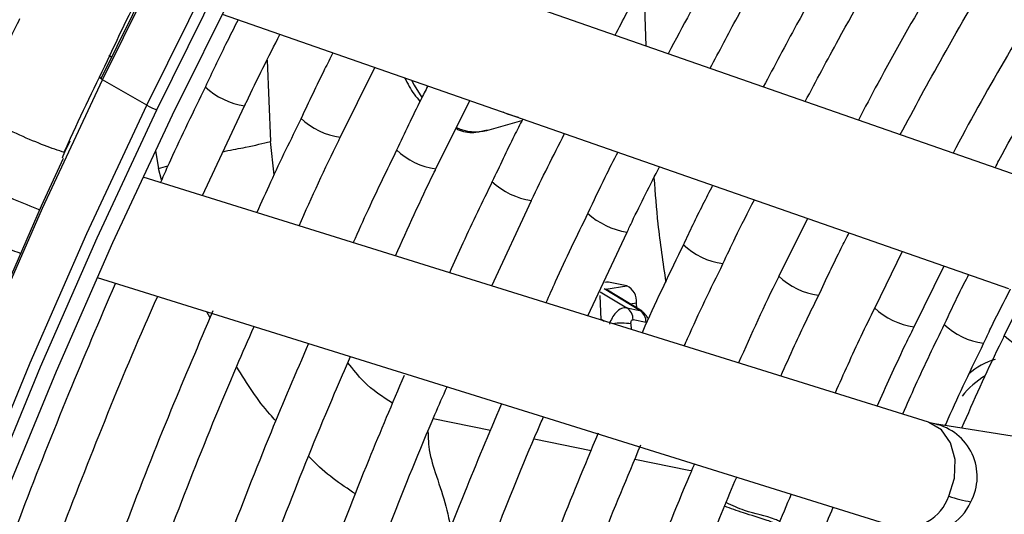
# Model space of a CAD drawing. Units: millimetres. Extents: x 5 to 415, y 3 to 291.
# Drawn here: x 204 to 205, y 29 to 30 of the extents above; entities that cross this region are included whole.
import ezdxf

# ---------------------------------------------------------------- set-up
doc = ezdxf.new("R2010")
doc.units = ezdxf.units.MM

msp = doc.modelspace()

# ---------------------------------------------------------------- linework, layer by layer
at = {"color": 7, "linetype": 'Continuous', "lineweight": 25}
for p, q in [((205.2167, 29.788), (204.2309, 30.1321)), ((204.7049, 30.0484), (204.7073, 29.9658)), ((204.1664, 30.0063), (205.1706, 29.6559)), ((204.3173, 29.8489), (204.3614, 29.9382)), ((204.0704, 29.8899), (204.0138, 29.9225)), ((204.1416, 29.7744), (204.1952, 29.8892)), ((204.4394, 29.8085), (204.4826, 29.896)), ((204.5045, 29.8578), (204.5493, 29.8703)), ((203.9653, 29.8295), (203.9619, 29.8305)), ((205.0686, 29.4848), (204.0655, 29.7982)), ((204.5107, 29.6591), (204.5615, 29.7682)), ((204.914, 29.7454), (204.8773, 29.6714)), ((204.6336, 29.6207), (204.6837, 29.7278)), ((205.0349, 29.7032), (204.9997, 29.6309)), ((205.0501, 29.6067), (205.0883, 29.6846)), ((204.007, 29.6698), (205.0268, 29.3512)), ((204.6832, 29.6592), (204.6598, 29.664)), ((204.6488, 29.6467), (204.6501, 29.6156)), ((204.7026, 29.6266), (204.6564, 29.6548)), ((205.1919, 29.6496), (205.1652, 29.5955)), ((204.696, 29.6306), (204.6957, 29.6372)), ((204.6831, 29.6311), (204.6997, 29.6277)), ((204.7077, 29.6124), (204.6912, 29.6158)), ((205.076, 29.4827), (205.0689, 29.4847)), ((205.5641, 29.4052), (205.076, 29.4828))]:
    msp.add_line(p, q, dxfattribs=at)
at = {"color": 8, "linetype": 'Continuous', "lineweight": 25}
for p, q in [((204.2239, 29.9475), (204.2281, 29.8437)), ((204.2327, 29.8008), (204.2281, 29.8437)), ((204.0814, 29.8317), (204.0853, 29.8091)), ((204.0853, 29.8091), (204.0972, 29.8124)), ((204.0891, 29.7944), (204.0853, 29.8091)), ((204.6598, 29.664), (204.655, 29.6632)), ((204.6564, 29.6548), (204.6832, 29.6592)), ((204.649, 29.6516), (204.6831, 29.6311)), ((204.6997, 29.6277), (204.6542, 29.6555)), ((204.6957, 29.6372), (204.6874, 29.6358)), ((204.151, 29.6182), (204.1468, 29.6261)), ((204.65, 29.6168), (204.6543, 29.6142)), ((204.6885, 29.6105), (204.6888, 29.6035)), ((204.4361, 29.4895), (204.5091, 29.4747)), ((204.5647, 29.4635), (204.6375, 29.4488)), ((204.6935, 29.4376), (204.7624, 29.4237)), ((204.7624, 29.4237), (204.7659, 29.423))]:
    msp.add_line(p, q, dxfattribs=at)
at = {"color": 7, "linetype": 'Continuous', "lineweight": 25, "flags": 128}
for points in [[(204.0123, 29.9249), (204.0926, 30.0873), (204.1767, 30.2483), (204.2645, 30.4076), (204.3558, 30.5649), (204.4505, 30.7201), (204.5486, 30.8729), (204.6498, 31.023), (204.7539, 31.1703), (204.8609, 31.3146), (204.9706, 31.4556), (205.0828, 31.593), (205.1973, 31.7268), (205.314, 31.8567), (205.4327, 31.9825), (205.5532, 32.1041), (205.6753, 32.2212), (205.799, 32.3336), (205.9239, 32.4413), (206.0499, 32.544), (206.1768, 32.6416), (206.3044, 32.734), (206.4325, 32.8209), (206.4329, 32.8211)], [(204.0831, 29.8841), (204.1633, 30.0465), (204.2474, 30.2075), (204.3352, 30.3667), (204.4265, 30.5241), (204.5213, 30.6793), (204.6193, 30.832), (204.7205, 30.9822), (204.8246, 31.1295), (204.9316, 31.2738), (205.0413, 31.4147), (205.1535, 31.5522), (205.268, 31.686), (205.3847, 31.8159), (205.5034, 31.9417), (205.6239, 32.0632), (205.746, 32.1803), (205.8697, 32.2928)], [(204.1032, 29.8778), (204.1834, 30.04), (204.2674, 30.2007), (204.3551, 30.3597), (204.4464, 30.5168), (204.5411, 30.6717), (204.6391, 30.8241), (204.7402, 30.974), (204.8443, 31.1209), (204.9513, 31.2648), (205.061, 31.4053), (205.1731, 31.5424), (205.2876, 31.6757), (205.4043, 31.8051), (205.523, 31.9304), (205.6435, 32.0513), (205.7656, 32.1678), (205.8892, 32.2796)], [(204.0138, 29.9225), (204.0125, 29.9233), (204.0115, 29.924), (204.0108, 29.9245), (204.0104, 29.9249), (204.0104, 29.9252), (204.0107, 29.9252), (204.0114, 29.9251), (204.0123, 29.9249)], [(203.8663, 29.3905), (203.9344, 29.5558), (204.0067, 29.7204), (204.0831, 29.8841)], [(203.8869, 29.3849), (203.9549, 29.55), (204.027, 29.7144), (204.1032, 29.8778)], [(204.545, 29.8742), (204.5307, 29.8785), (204.5252, 29.8811)], [(203.3227, 27.1573), (203.3226, 27.1774), (203.325, 27.3273), (203.3324, 27.4799), (203.3446, 27.6348), (203.3618, 27.792), (203.3839, 27.9511), (203.4109, 28.1119), (203.4427, 28.2742), (203.4793, 28.4377), (203.5206, 28.6023), (203.5665, 28.7676), (203.6171, 28.9334), (203.6722, 29.0994), (203.7317, 29.2655), (203.7956, 29.4313), (203.8637, 29.5966), (203.936, 29.7612), (203.9639, 29.8221)], [(204.6598, 29.664), (204.6575, 29.664), (204.6573, 29.664)]]:
    msp.add_lwpolyline(points, dxfattribs=at)
at = {"color": 8, "linetype": 'Continuous', "lineweight": 25, "flags": 128}
for points in [[(204.0138, 29.9225), (204.0942, 30.0853), (204.1785, 30.2466), (204.2665, 30.4062), (204.358, 30.5639), (204.4529, 30.7194), (204.5512, 30.8725), (204.6526, 31.023), (204.7569, 31.1706), (204.8642, 31.3152), (204.9741, 31.4564), (205.0865, 31.5942), (205.2012, 31.7283), (205.3182, 31.8585), (205.4371, 31.9845), (205.5579, 32.1063), (205.6803, 32.2237)], [(204.0704, 29.8899), (204.1508, 30.0526), (204.2351, 30.214), (204.323, 30.3736), (204.4145, 30.5313), (204.5095, 30.6868), (204.6077, 30.8399), (204.7091, 30.9903), (204.8135, 31.138), (204.9207, 31.2825), (205.0306, 31.4238), (205.143, 31.5616), (205.2578, 31.6956), (205.3748, 31.8258), (205.4937, 31.9519), (205.6145, 32.0737), (205.7369, 32.191)], [(204.025, 29.9511), (204.0228, 29.9532), (204.0226, 29.9539)], [(203.324, 27.0637), (203.3226, 27.1693), (203.325, 27.3195), (203.3324, 27.4723), (203.3447, 27.6276), (203.3619, 27.7851), (203.3841, 27.9446), (203.4111, 28.1057), (203.443, 28.2684), (203.4796, 28.4322), (203.521, 28.5971), (203.5671, 28.7628), (203.6177, 28.9289), (203.6729, 29.0953), (203.7326, 29.2617), (203.7966, 29.4279), (203.8649, 29.5936), (203.9373, 29.7585), (204.0138, 29.9225)], [(204.4082, 29.9219), (204.4117, 29.9157), (204.4216, 29.9)], [(203.3806, 27.0311), (203.3792, 27.1366), (203.3816, 27.2868), (203.3889, 27.4397), (203.4012, 27.595), (203.4185, 27.7525), (203.4406, 27.9119), (203.4677, 28.0731), (203.4995, 28.2357), (203.5362, 28.3996), (203.5776, 28.5645), (203.6236, 28.7301), (203.6743, 28.8962), (203.7295, 29.0626), (203.7892, 29.2291), (203.8532, 29.3952), (203.9214, 29.5609), (203.9939, 29.7259), (204.0704, 29.8899)], [(205.0943, 29.3903), (205.1017, 29.4135), (205.1025, 29.4372), (205.0967, 29.4586), (205.0851, 29.4751), (205.0689, 29.4847), (205.0686, 29.4848)]]:
    msp.add_lwpolyline(points, dxfattribs=at)
at = {"color": 8, "linetype": 'Continuous', "lineweight": 25}
for centre, radius, start, end in [((204.2084, 29.9811), 0.0928, 226.7314, 261.8453), ((204.3304, 29.9407), 0.0927, 226.7125, 261.8529), ((204.4902, 29.9146), 0.0586, 245.2851, 284.1986), ((204.4525, 29.9003), 0.0927, 226.7004, 261.87), ((204.5747, 29.8601), 0.0929, 226.7335, 261.8181), ((204.6966, 29.8195), 0.0925, 226.6974, 261.9174), ((204.8185, 29.7791), 0.0924, 226.7268, 261.9885), ((204.9408, 29.7393), 0.0931, 226.9121, 261.9236), ((205.0626, 29.6981), 0.0922, 226.6603, 262.0097), ((204.6757, 29.5204), 0.091, 81.8918, 96.6376), ((205.1514, 29.6771), 0.0923, 226.6617, 261.9846), ((205.2284, 29.6631), 0.0926, 226.7818, 261.9871), ((205.1798, 29.4774), 0.0916, 106.5793, 130.8553), ((205.2012, 29.4465), 0.115, 121.7193, 141.3464), ((205.0618, 29.4154), 0.0688, 332.011, 77.8201), ((205.0377, 29.4102), 0.06, 259.5218, 340.6638), ((205.0627, 29.4091), 0.0652, 262.2954, 336.4977)]:
    msp.add_arc(centre, radius, start, end, dxfattribs=at)
at = {"color": 7, "linetype": 'Continuous', "lineweight": 25}
for centre, radius, start, end in [((204.1076, 29.9544), 0.0745, 239.9984, 250.7377), ((204.6731, 29.6389), 0.0227, 355.6587, 63.5009), ((204.6728, 29.6159), 0.0184, 359.7078, 55.712), ((204.6894, 29.6125), 0.0184, 359.7078, 55.712), ((205.1607, 29.5924), 0.2127, 251.826, 259.6866)]:
    msp.add_arc(centre, radius, start, end, dxfattribs=at)
at = {"color": 8, "linetype": 'Continuous', "lineweight": 25}
msp.add_ellipse((204.6918, 29.6039), major_axis=(0.0095, 0.0233), ratio=0.595485, start_param=6.187106, end_param=6.393194, dxfattribs=at)
at = {"color": 7, "linetype": 'Continuous', "lineweight": 25}
msp.add_ellipse((204.6918, 29.6039), major_axis=(0.0095, 0.0233), ratio=0.595485, start_param=5.923249, end_param=6.187106, dxfattribs=at)
for points, knots in [([(204.6683, 29.9793), (204.6785, 29.9989), (204.7121, 30.0633), (204.7725, 30.1708), (204.8494, 30.3016), (204.9294, 30.4304), (205.0123, 30.557), (205.098, 30.6811), (205.1863, 30.8025), (205.277, 30.9211), (205.37, 31.0366), (205.4652, 31.1486), (205.5462, 31.24), (205.5961, 31.2925), (205.6129, 31.3102)], [0, 0, 0, 0, 0.039949, 0.131312, 0.222675, 0.314038, 0.405399, 0.496759, 0.588116, 0.679469, 0.770819, 0.862164, 0.953504, 1, 1, 1, 1]), ([(205.6497, 31.2382), (205.6182, 31.2045), (205.5544, 31.1364), (205.4607, 31.0291), (205.3682, 30.9179), (205.2779, 30.8034), (205.19, 30.6859), (205.1047, 30.5656), (205.0221, 30.4428), (204.9423, 30.3176), (204.8656, 30.1902), (204.7966, 30.0696), (204.7547, 29.9909), (204.736, 29.9558)], [0, 0, 0, 0, 0.0905661, 0.183359, 0.2761464, 0.368929, 0.4617074, 0.5544824, 0.6472547, 0.7400252, 0.8327946, 0.9255636, 1, 1, 1, 1]), ([(204.7897, 29.9371), (204.8012, 29.959), (204.8355, 30.0243), (204.8963, 30.1315), (204.9716, 30.2584), (205.0501, 30.3831), (205.1314, 30.5055), (205.2155, 30.6255), (205.302, 30.7427), (205.391, 30.8569), (205.4822, 30.9681), (205.5756, 31.0755), (205.6411, 31.1484), (205.6759, 31.1844), (205.6784, 31.1869)], [0, 0, 0, 0, 0.047631, 0.142152, 0.236673, 0.331194, 0.425714, 0.520231, 0.614745, 0.709255, 0.80376, 0.89826, 0.992753, 1, 1, 1, 1]), ([(205.7138, 31.1126), (205.6898, 31.0871), (205.6343, 31.0284), (205.5495, 30.9321), (205.4594, 30.8246), (205.3715, 30.7137), (205.2859, 30.5999), (205.2029, 30.4833), (205.1227, 30.364), (205.0452, 30.2425), (204.9709, 30.1187), (204.9081, 30.009), (204.8716, 29.94), (204.8575, 29.9134)], [0, 0, 0, 0, 0.073598, 0.169863, 0.266123, 0.362377, 0.458626, 0.554871, 0.651113, 0.747353, 0.843591, 0.93983, 1, 1, 1, 1]), ([(204.911, 29.8947), (204.9251, 29.9212), (204.9615, 29.9898), (205.0241, 30.0987), (205.098, 30.2213), (205.175, 30.3417), (205.2548, 30.4598), (205.3373, 30.5753), (205.4223, 30.6879), (205.5095, 30.7975), (205.5991, 30.9037), (205.6755, 30.9905), (205.7227, 31.0403), (205.7387, 31.0572)], [0, 0, 0, 0, 0.062069, 0.160653, 0.259237, 0.35782, 0.456401, 0.554979, 0.653553, 0.752122, 0.850686, 0.949243, 1, 1, 1, 1]), ([(205.7779, 30.9871), (205.7593, 30.9676), (205.7102, 30.916), (205.6325, 30.8282), (205.5449, 30.7243), (205.4596, 30.617), (205.3766, 30.5068), (205.2962, 30.3937), (205.2185, 30.2781), (205.1436, 30.1601), (205.0719, 30.0399), (205.0169, 29.9435), (204.9871, 29.8867), (204.9789, 29.871)], [0, 0, 0, 0, 0.0609133, 0.1610661, 0.2612114, 0.3613503, 0.4614836, 0.5616125, 0.6617379, 0.7618609, 0.8619826, 0.9621039, 1, 1, 1, 1]), ([(205.0322, 29.8524), (205.0502, 29.8857), (205.0901, 29.9597), (205.1559, 30.0723), (205.2286, 30.1903), (205.3042, 30.3061), (205.3826, 30.4195), (205.4637, 30.5301), (205.5471, 30.6378), (205.6327, 30.7423), (205.7185, 30.8417), (205.7766, 30.9043), (205.8047, 30.9345)], [0, 0, 0, 0, 0.083961, 0.186465, 0.288969, 0.39147, 0.49397, 0.596465, 0.698955, 0.80144, 0.903917, 1, 1, 1, 1]), ([(205.8419, 30.8618), (205.8267, 30.8459), (205.782, 30.7992), (205.7095, 30.7174), (205.6247, 30.6171), (205.5422, 30.5133), (205.4621, 30.4065), (205.3844, 30.297), (205.3096, 30.1848), (205.2375, 30.0705), (205.1688, 29.9538), (205.123, 29.8731), (205.1011, 29.831), (205.0999, 29.8288)], [0, 0, 0, 0, 0.053575, 0.158116, 0.262648, 0.367173, 0.471692, 0.576205, 0.680715, 0.785221, 0.889727, 0.994232, 1, 1, 1, 1]), ([(205.1535, 29.8101), (205.1551, 29.8132), (205.1774, 29.8558), (205.2235, 29.9366), (205.2918, 30.0519), (205.3635, 30.165), (205.4379, 30.2759), (205.515, 30.3841), (205.5946, 30.4895), (205.6765, 30.5919), (205.7607, 30.6908), (205.8249, 30.7632), (205.8615, 30.8013), (205.8689, 30.809)], [0, 0, 0, 0, 0.008416, 0.11562, 0.222825, 0.330029, 0.437231, 0.544428, 0.651621, 0.758807, 0.865985, 0.973155, 1, 1, 1, 1]), ([(204.0661, 30.0419), (204.0576, 30.0253), (204.0427, 29.996), (204.0289, 29.9665), (204.023, 29.9537)], [0, 0, 0, 0, 0.5692524, 1, 1, 1, 1]), ([(203.8515, 29.8799), (203.8617, 29.9025), (203.88, 29.943), (203.8996, 29.9831), (203.9083, 30.0008)], [0, 0, 0, 0, 0.558847, 1, 1, 1, 1]), ([(204.1869, 29.9991), (204.1815, 29.9886), (204.167, 29.9602), (204.1536, 29.9315), (204.1451, 29.9134)], [0, 0, 0, 0, 0.370915, 1, 1, 1, 1]), ([(204.1952, 29.8892), (204.196, 29.8908), (204.2103, 29.9215), (204.2257, 29.9518), (204.2403, 29.9805)], [0, 0, 0, 0, 0.052107, 1, 1, 1, 1]), ([(204.023, 29.9537), (204.0047, 29.9161), (203.9846, 29.8749), (203.9661, 29.8333), (203.9645, 29.8297)], [0, 0, 0, 0, 0.9135128, 1, 1, 1, 1]), ([(204.308, 29.9569), (204.3044, 29.9499), (204.2902, 29.9221), (204.2771, 29.894), (204.2672, 29.873)], [0, 0, 0, 0, 0.252076, 1, 1, 1, 1]), ([(204.3994, 29.925), (204.4033, 29.9176), (204.4091, 29.9063), (204.4166, 29.8978), (204.4191, 29.8949)], [0, 0, 0, 0, 0.65798, 1, 1, 1, 1]), ([(204.1451, 29.9134), (204.1299, 29.8822), (204.1102, 29.8416), (204.0919, 29.8007), (204.0877, 29.7912)], [0, 0, 0, 0, 0.768677, 1, 1, 1, 1]), ([(204.4291, 29.9146), (204.4261, 29.9087), (204.4122, 29.8816), (204.3994, 29.8542), (204.3893, 29.8326)], [0, 0, 0, 0, 0.215552, 1, 1, 1, 1]), ([(203.9622, 29.8304), (203.9539, 29.8333), (203.9372, 29.839), (203.904, 29.8533), (203.8695, 29.8698), (203.8501, 29.8806), (203.8403, 29.886)], [0, 0, 0, 0, 0.2475117, 0.4966855, 0.7475153, 1, 1, 1, 1]), ([(204.2672, 29.873), (204.254, 29.8459), (204.2345, 29.806), (204.2166, 29.7657), (204.2108, 29.7528)], [0, 0, 0, 0, 0.678844, 1, 1, 1, 1]), ([(204.5503, 29.8723), (204.5467, 29.8652), (204.5331, 29.8387), (204.5206, 29.8119), (204.5114, 29.7923)], [0, 0, 0, 0, 0.268531, 1, 1, 1, 1]), ([(204.4649, 29.8601), (204.4664, 29.8594), (204.4746, 29.8555), (204.4885, 29.8543), (204.5, 29.8573), (204.5047, 29.8585)], [0, 0, 0, 0, 0.115492, 0.639452, 1, 1, 1, 1]), ([(204.2647, 29.736), (204.2811, 29.7724), (204.2982, 29.8102), (204.3167, 29.8476), (204.3173, 29.8489)], [0, 0, 0, 0, 0.965096, 1, 1, 1, 1]), ([(204.5615, 29.7682), (204.5615, 29.7683), (204.5749, 29.797), (204.5893, 29.8254), (204.6038, 29.8537)], [0, 0, 0, 0, 0.002902, 1, 1, 1, 1]), ([(203.972, 29.8438), (203.9704, 29.8404), (203.9669, 29.8332), (203.9636, 29.8259), (203.962, 29.8222)], [0, 0, 0, 0, 0.483787, 1, 1, 1, 1]), ([(204.3893, 29.8326), (204.3769, 29.8073), (204.3578, 29.7681), (204.3401, 29.7284), (204.3339, 29.7145)], [0, 0, 0, 0, 0.64762, 1, 1, 1, 1]), ([(204.6716, 29.83), (204.666, 29.8193), (204.6528, 29.7934), (204.6406, 29.7672), (204.6335, 29.752)], [0, 0, 0, 0, 0.416403, 1, 1, 1, 1]), ([(204.6837, 29.7278), (204.6857, 29.7322), (204.6988, 29.7603), (204.713, 29.788), (204.725, 29.8114)], [0, 0, 0, 0, 0.156545, 1, 1, 1, 1]), ([(204.3877, 29.6975), (204.4036, 29.7328), (204.4204, 29.77), (204.4385, 29.8067), (204.4394, 29.8085)], [0, 0, 0, 0, 0.950851, 1, 1, 1, 1]), ([(204.7178, 29.7971), (204.7193, 29.7775), (204.7226, 29.7332), (204.7293, 29.6888), (204.733, 29.664)], [0, 0, 0, 0, 0.440233, 1, 1, 1, 1]), ([(204.5114, 29.7923), (204.4987, 29.7662), (204.4798, 29.7276), (204.4625, 29.6886), (204.4569, 29.6759)], [0, 0, 0, 0, 0.675387, 1, 1, 1, 1]), ([(204.7928, 29.7877), (204.7842, 29.7709), (204.7713, 29.7457), (204.7594, 29.7202), (204.7554, 29.7116)], [0, 0, 0, 0, 0.666422, 1, 1, 1, 1]), ([(203.7707, 29.7645), (203.7822, 29.7582), (203.8051, 29.7455), (203.8468, 29.7256), (203.8841, 29.7095), (203.9023, 29.7032), (203.9098, 29.7006)], [0, 0, 0, 0, 0.268236, 0.537946, 0.809132, 1, 1, 1, 1]), ([(204.806, 29.6874), (204.8111, 29.6985), (204.8239, 29.7259), (204.8378, 29.753), (204.8461, 29.7691)], [0, 0, 0, 0, 0.404663, 1, 1, 1, 1]), ([(204.6335, 29.752), (204.6192, 29.7228), (204.6007, 29.6848), (204.5838, 29.6464), (204.5798, 29.6375)], [0, 0, 0, 0, 0.76763, 1, 1, 1, 1]), ([(204.9281, 29.647), (204.9376, 29.6672), (204.9501, 29.694), (204.9637, 29.7204), (204.9671, 29.7269)], [0, 0, 0, 0, 0.753343, 1, 1, 1, 1]), ([(204.7554, 29.7116), (204.7386, 29.677), (204.7205, 29.6396), (204.7039, 29.6019), (204.7027, 29.5991)], [0, 0, 0, 0, 0.926568, 1, 1, 1, 1]), ([(204.7566, 29.5823), (204.758, 29.5855), (204.7735, 29.6208), (204.7905, 29.6557), (204.806, 29.6874)], [0, 0, 0, 0, 0.092377, 1, 1, 1, 1]), ([(204.8773, 29.6714), (204.8769, 29.6707), (204.8588, 29.6341), (204.8422, 29.5971), (204.8259, 29.5606)], [0, 0, 0, 0, 0.0175817, 1, 1, 1, 1]), ([(205.1197, 29.6736), (205.1154, 29.6654), (205.1045, 29.6443), (205.0946, 29.6229), (205.0885, 29.6098)], [0, 0, 0, 0, 0.388477, 1, 1, 1, 1]), ([(204.0297, 29.6616), (204.0097, 29.6148), (203.9684, 29.5183), (203.9105, 29.3711), (203.855, 29.2207), (203.8035, 29.0701), (203.7561, 28.9197), (203.7128, 28.7697), (203.6737, 28.6202), (203.6388, 28.4714), (203.6083, 28.3237), (203.582, 28.1772), (203.5605, 28.0323), (203.5472, 27.9296), (203.5423, 27.8759), (203.5417, 27.8693)], [0, 0, 0, 0, 0.077681, 0.160456, 0.243234, 0.326015, 0.4088, 0.49159, 0.574384, 0.657183, 0.739988, 0.822798, 0.905614, 0.988436, 1, 1, 1, 1]), ([(204.8799, 29.5438), (204.8857, 29.5569), (204.901, 29.5915), (204.9177, 29.6257), (204.9281, 29.647)], [0, 0, 0, 0, 0.3782512, 1, 1, 1, 1]), ([(205.1388, 29.5856), (205.1419, 29.5921), (205.1527, 29.6155), (205.1646, 29.6385), (205.1732, 29.6551)], [0, 0, 0, 0, 0.2805938, 1, 1, 1, 1]), ([(203.6005, 27.8904), (203.6035, 27.9187), (203.6115, 27.994), (203.6295, 28.1182), (203.6538, 28.2628), (203.6826, 28.4088), (203.7157, 28.5559), (203.7531, 28.704), (203.7946, 28.8527), (203.8403, 29.0019), (203.89, 29.1513), (203.9437, 29.3007), (204.0016, 29.4499), (204.0484, 29.565), (204.0772, 29.63), (204.0842, 29.6457)], [0, 0, 0, 0, 0.0504541, 0.1343304, 0.2182119, 0.3020987, 0.3859909, 0.4698883, 0.5537907, 0.6376978, 0.7216092, 0.8055247, 0.8894437, 0.973366, 1, 1, 1, 1]), ([(204.1547, 29.627), (204.1366, 29.5848), (204.0977, 29.4939), (204.0426, 29.3537), (203.9885, 29.2068), (203.9384, 29.0598), (203.8924, 28.9129), (203.8506, 28.7664), (203.8129, 28.6205), (203.7795, 28.4754), (203.7503, 28.3313), (203.7257, 28.1886), (203.7057, 28.0523), (203.6963, 27.9646), (203.6918, 27.9232)], [0, 0, 0, 0, 0.073797, 0.158822, 0.243849, 0.32888, 0.413916, 0.498956, 0.584002, 0.669053, 0.75411, 0.839174, 0.924244, 1, 1, 1, 1]), ([(204.6831, 29.6311), (204.6809, 29.631), (204.6764, 29.631), (204.6696, 29.6256), (204.6641, 29.6184), (204.662, 29.613), (204.6609, 29.6103)], [0, 0, 0, 0, 0.277952, 0.556644, 0.777694, 1, 1, 1, 1]), ([(204.7108, 29.6167), (204.7106, 29.6171), (204.7097, 29.6189), (204.7079, 29.6213), (204.7062, 29.623), (204.7056, 29.6236)], [0, 0, 0, 0, 0.140277, 0.6638694, 1, 1, 1, 1]), ([(204.9997, 29.6309), (204.9937, 29.6188), (204.976, 29.5828), (204.9599, 29.5463), (204.9491, 29.5221)], [0, 0, 0, 0, 0.336189, 1, 1, 1, 1]), ([(204.6885, 29.6105), (204.6885, 29.6114), (204.6885, 29.613), (204.6892, 29.6148), (204.6901, 29.6158), (204.6908, 29.6158), (204.6912, 29.6158)], [0, 0, 0, 0, 0.298957, 0.583749, 0.795585, 1, 1, 1, 1]), ([(205.0885, 29.6098), (205.0759, 29.5838), (205.0574, 29.5458), (205.0407, 29.5074), (205.0354, 29.4952)], [0, 0, 0, 0, 0.682625, 1, 1, 1, 1]), ([(203.7505, 27.9443), (203.7514, 27.9542), (203.7568, 28.0099), (203.771, 28.113), (203.7931, 28.2536), (203.82, 28.3957), (203.8511, 28.539), (203.8864, 28.6833), (203.926, 28.8283), (203.9697, 28.9738), (204.0175, 29.1197), (204.0693, 29.2656), (204.1252, 29.4112), (204.1712, 29.5252), (204.1999, 29.5903), (204.2074, 29.6072)], [0, 0, 0, 0, 0.018824, 0.10524, 0.191662, 0.278089, 0.364523, 0.450962, 0.537407, 0.623857, 0.710312, 0.796772, 0.883235, 0.969703, 1, 1, 1, 1]), ([(205.003, 29.5053), (205.0142, 29.5306), (205.0293, 29.5646), (205.0459, 29.5981), (205.0501, 29.6067)], [0, 0, 0, 0, 0.7455232, 1, 1, 1, 1]), ([(204.2767, 29.5855), (204.2606, 29.5478), (204.2242, 29.4625), (204.172, 29.3292), (204.1195, 29.1859), (204.0711, 29.0425), (204.0268, 28.8993), (203.9866, 28.7565), (203.9506, 28.6143), (203.9189, 28.473), (203.8914, 28.3327), (203.8686, 28.1939), (203.852, 28.0752), (203.8448, 28.0037), (203.8422, 27.9773)], [0, 0, 0, 0, 0.069903, 0.157738, 0.245578, 0.333422, 0.42127, 0.509125, 0.596985, 0.684851, 0.772724, 0.860604, 0.948492, 1, 1, 1, 1]), ([(205.0899, 29.4805), (205.0911, 29.4834), (205.1064, 29.5186), (205.1233, 29.5535), (205.1388, 29.5856)], [0, 0, 0, 0, 0.080359, 1, 1, 1, 1]), ([(205.1652, 29.5955), (205.163, 29.591), (205.1436, 29.552), (205.1261, 29.5123), (205.1106, 29.4773)], [0, 0, 0, 0, 0.1151555, 1, 1, 1, 1]), ([(203.9004, 27.9982), (203.9049, 28.0374), (203.9145, 28.1215), (203.9345, 28.2526), (203.9593, 28.3907), (203.9886, 28.5302), (204.0221, 28.6706), (204.0599, 28.8119), (204.1018, 28.9537), (204.1478, 29.0958), (204.1977, 29.2381), (204.2518, 29.3801), (204.2962, 29.4904), (204.3237, 29.5531), (204.3305, 29.5687)], [0, 0, 0, 0, 0.077998, 0.167203, 0.256414, 0.345632, 0.434857, 0.524087, 0.613324, 0.702566, 0.791814, 0.881066, 0.970322, 1, 1, 1, 1]), ([(204.3988, 29.5445), (204.3836, 29.5087), (204.3488, 29.4266), (204.2988, 29.2977), (204.2482, 29.1581), (204.2017, 29.0184), (204.1593, 28.879), (204.121, 28.74), (204.087, 28.6017), (204.0572, 28.4643), (204.0317, 28.328), (204.011, 28.1933), (203.9978, 28.0942), (203.993, 28.0408), (203.9922, 28.0311)], [0, 0, 0, 0, 0.070412, 0.161329, 0.25225, 0.343175, 0.434106, 0.525044, 0.615988, 0.706939, 0.797898, 0.888865, 0.979841, 1, 1, 1, 1]), ([(204.0508, 28.0522), (204.0535, 28.0772), (204.0607, 28.1457), (204.0774, 28.2598), (204.1005, 28.3939), (204.1281, 28.5294), (204.16, 28.666), (204.1961, 28.8034), (204.2363, 28.9415), (204.2807, 29.0798), (204.329, 29.2183), (204.3815, 29.3566), (204.4232, 29.4607), (204.4485, 29.5184), (204.4537, 29.5302)], [0, 0, 0, 0, 0.05304, 0.145309, 0.237585, 0.329868, 0.422158, 0.514456, 0.60676, 0.699071, 0.791387, 0.883709, 0.976035, 1, 1, 1, 1]), ([(204.5226, 29.5073), (204.5068, 29.4698), (204.4721, 29.3873), (204.423, 29.2592), (204.3746, 29.1234), (204.3303, 28.9876), (204.2901, 28.8521), (204.254, 28.717), (204.2223, 28.5828), (204.1947, 28.4495), (204.1717, 28.3175), (204.1539, 28.1958), (204.1458, 28.119), (204.1422, 28.085)], [0, 0, 0, 0, 0.078373, 0.17246, 0.266552, 0.36065, 0.454755, 0.548866, 0.642985, 0.737113, 0.831249, 0.925395, 1, 1, 1, 1]), ([(204.2009, 28.1061), (204.2022, 28.1197), (204.2077, 28.1754), (204.2219, 28.2753), (204.2434, 28.4053), (204.2696, 28.5369), (204.3, 28.6695), (204.3346, 28.803), (204.3734, 28.9372), (204.4163, 29.0717), (204.4631, 29.2063), (204.5143, 29.3408), (204.5523, 29.436), (204.5743, 29.4861), (204.5768, 29.4918)], [0, 0, 0, 0, 0.030838, 0.126505, 0.22218, 0.317863, 0.413555, 0.509255, 0.604962, 0.700676, 0.796397, 0.892124, 0.987856, 1, 1, 1, 1]), ([(204.6465, 29.4708), (204.6292, 29.4291), (204.5937, 29.3436), (204.5449, 29.2138), (204.4989, 29.0819), (204.4571, 28.9501), (204.4194, 28.8186), (204.3859, 28.6877), (204.3567, 28.5577), (204.3317, 28.4287), (204.3115, 28.3012), (204.2984, 28.2045), (204.2935, 28.1511), (204.2924, 28.139)], [0, 0, 0, 0, 0.09313, 0.190684, 0.288244, 0.385811, 0.483386, 0.580968, 0.67856, 0.776162, 0.873773, 0.971395, 1, 1, 1, 1]), ([(204.3509, 28.1621), (204.3513, 28.1663), (204.3556, 28.2114), (204.3678, 28.299), (204.3879, 28.425), (204.4129, 28.5525), (204.4419, 28.6811), (204.4753, 28.8106), (204.5128, 28.9408), (204.5545, 29.0713), (204.6002, 29.202), (204.6487, 29.3303), (204.6838, 29.4147), (204.701, 29.4558)], [0, 0, 0, 0, 0.01027, 0.109724, 0.209188, 0.308661, 0.408143, 0.507634, 0.607134, 0.706643, 0.806158, 0.905681, 1, 1, 1, 1]), ([(204.7696, 29.4315), (204.7675, 29.4266), (204.747, 29.3794), (204.7118, 29.2893), (204.6645, 29.1616), (204.6215, 29.0337), (204.5825, 28.906), (204.5477, 28.7788), (204.5171, 28.6523), (204.4907, 28.5267), (204.4689, 28.4024), (204.4525, 28.2909), (204.4455, 28.2218), (204.4425, 28.1929)], [0, 0, 0, 0, 0.011923, 0.113576, 0.215235, 0.316901, 0.418575, 0.520258, 0.621951, 0.723654, 0.825369, 0.927096, 1, 1, 1, 1]), ([(204.5007, 28.2138), (204.5053, 28.2528), (204.5146, 28.3318), (204.5341, 28.4529), (204.5578, 28.5763), (204.5859, 28.7009), (204.6182, 28.8263), (204.6547, 28.9524), (204.6953, 29.0789), (204.74, 29.2054), (204.7826, 29.3175), (204.8119, 29.3871), (204.8235, 29.4147)], [0, 0, 0, 0, 0.101254, 0.205016, 0.30879, 0.412574, 0.516368, 0.620173, 0.723987, 0.827809, 0.931639, 1, 1, 1, 1]), ([(204.8932, 29.3929), (204.887, 29.3785), (204.8635, 29.3231), (204.8266, 29.2262), (204.7825, 29.1026), (204.7426, 28.9789), (204.7068, 28.8556), (204.6752, 28.7329), (204.6479, 28.611), (204.6248, 28.4901), (204.6066, 28.3708), (204.5959, 28.2896), (204.5925, 28.2489), (204.5923, 28.2467)], [0, 0, 0, 0, 0.037516, 0.14376, 0.250012, 0.356273, 0.462543, 0.568824, 0.675117, 0.781423, 0.887743, 0.994076, 1, 1, 1, 1]), ([(204.8785, 29.3581), (204.8766, 29.3589), (204.8621, 29.3651), (204.8389, 29.3689), (204.8178, 29.3785), (204.81, 29.3821)], [0, 0, 0, 0, 0.089506, 0.658484, 1, 1, 1, 1]), ([(204.6509, 28.2677), (204.6549, 28.3022), (204.6633, 28.3753), (204.6816, 28.489), (204.7046, 28.6083), (204.7319, 28.7287), (204.7634, 28.85), (204.7991, 28.9719), (204.8388, 29.0942), (204.8828, 29.2165), (204.9189, 29.3106), (204.9415, 29.3637), (204.9468, 29.3762)], [0, 0, 0, 0, 0.09698, 0.205616, 0.314264, 0.422925, 0.531597, 0.640281, 0.748976, 0.85768, 0.966393, 1, 1, 1, 1])]:
    msp.add_open_spline(points, degree=3, knots=knots, dxfattribs=at)
at = {"color": 8, "linetype": 'Continuous', "lineweight": 25}
for points, knots in [([(203.9339, 29.7559), (203.9229, 29.7603), (203.8951, 29.7715), (203.8487, 29.7931), (203.8022, 29.8164), (203.778, 29.8299), (203.7659, 29.8367)], [0, 0, 0, 0, 0.20127, 0.511533, 0.755766, 1, 1, 1, 1]), ([(204.1678, 29.8305), (204.1687, 29.8307), (204.1788, 29.8331), (204.2033, 29.8373), (204.2185, 29.8413), (204.2281, 29.8437)], [0, 0, 0, 0, 0.034289, 0.39433, 1, 1, 1, 1]), ([(204.384, 29.5092), (204.3714, 29.5172), (204.3513, 29.5301), (204.3337, 29.5525), (204.3271, 29.5608)], [0, 0, 0, 0, 0.626872, 1, 1, 1, 1]), ([(204.235, 29.4868), (204.2325, 29.4895), (204.2139, 29.5092), (204.1983, 29.5343), (204.185, 29.5559)], [0, 0, 0, 0, 0.138342, 1, 1, 1, 1]), ([(204.4293, 29.4729), (204.4295, 29.4665), (204.43, 29.4482), (204.4391, 29.4184), (204.4515, 29.383), (204.4571, 29.3563), (204.4598, 29.343)], [0, 0, 0, 0, 0.136582, 0.3940951, 0.7006269, 1, 1, 1, 1]), ([(204.3367, 29.3933), (204.3175, 29.406), (204.2969, 29.4197), (204.2785, 29.4398), (204.2772, 29.4412)], [0, 0, 0, 0, 0.930084, 1, 1, 1, 1]), ([(204.8767, 29.3537), (204.872, 29.3557), (204.8571, 29.3618), (204.8339, 29.3679), (204.816, 29.3746), (204.8081, 29.3776)], [0, 0, 0, 0, 0.203265, 0.645553, 1, 1, 1, 1])]:
    msp.add_open_spline(points, degree=3, knots=knots, dxfattribs=at)

doc.saveas('drawing.dxf')
